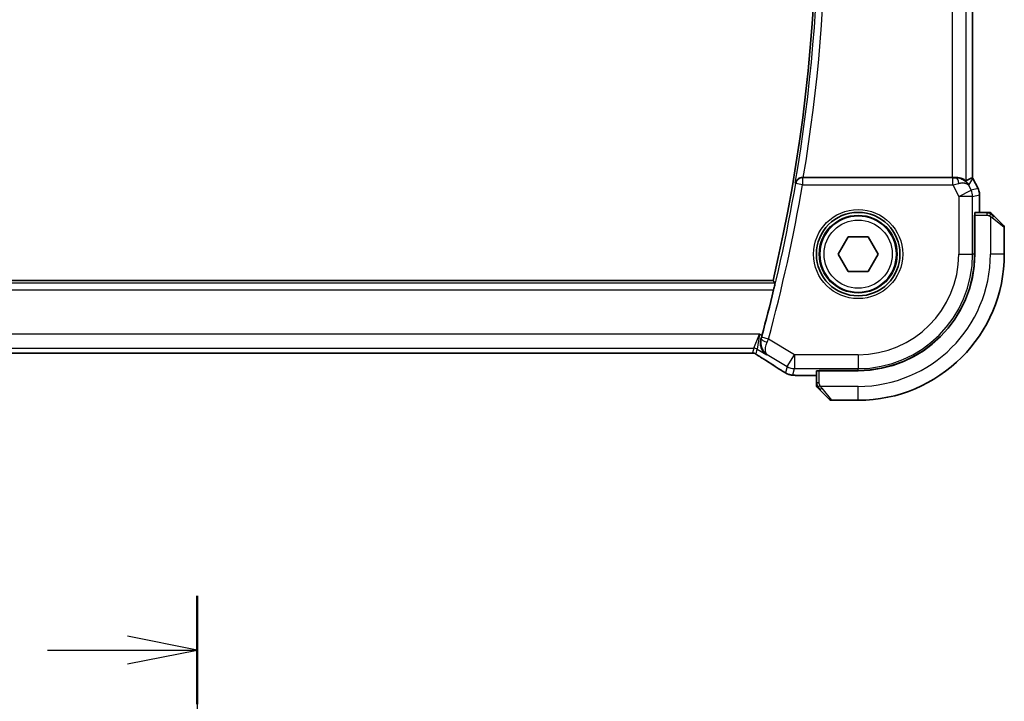
# Model space of a CAD drawing. Units: millimetres. Extents: x 22 to 3385, y 12 to 574.
# Drawn here: x 939 to 1010, y 476 to 525 of the extents above; entities that cross this region are included whole.
import ezdxf

# ---------------------------------------------------------------- set-up
doc = ezdxf.new("R2010")
doc.units = ezdxf.units.MM
doc.header["$LTSCALE"] = 1.5
doc.linetypes.add('CHAIN', pattern=[0.3543, 0.2362, -0.0295, 0.0591, -0.0295])
for name, color, linetype, lineweight in [('Section Line (ISO)', 7, 'CHAIN', 25), ('Visible (ISO)', 7, 'Continuous', 35), ('Visible Narrow (ISO)', 7, 'Continuous', 25)]:
    doc.layers.add(name, color=color, linetype=linetype, lineweight=lineweight)

# ---------------------------------------------------------------- blocks, each defined once
blk = doc.blocks.new('2dTransSection1')
at = {"layer": 'Section Line (ISO)', "linetype": 'CHAIN', "ltscale": 16.631638}
blk.add_line((181.493, 243.818), (181.493, 145.644), dxfattribs=at)
at = {"layer": 'Section Line (ISO)', "linetype": 'Continuous', "lineweight": 50}
blk.add_line((181.493, 243.818), (181.493, 239.926), dxfattribs=at)
at = {"layer": 'Section Line (ISO)', "linetype": 'Continuous'}
for p, q in [((181.493, 241.872), (178.993, 242.372)), ((176.127, 241.872), (178.993, 241.872)), ((178.993, 241.872), (181.493, 241.872)), ((178.993, 241.372), (181.493, 241.872))]:
    blk.add_line(p, q, dxfattribs=at)

msp = doc.modelspace()

# ---------------------------------------------------------------- linework, layer by layer
at = {"layer": 'Visible (ISO)'}
for p, q in [((1007.957, 513.6797), (1007.957, 552.6999)), ((1006.496, 513.6898), (995.7948, 513.6898)), ((1007.9823, 513.6325), (1007.9823, 513.6325)), ((1007.9823, 513.6325), (1008.3515, 512.8942)), ((1008.3515, 512.8942), (1008.3515, 512.8942)), ((1008.457, 512.4471), (1008.457, 512.4471)), ((1008.457, 512.4471), (1008.457, 511.1898)), ((1008.1013, 508.1898), (1008.1013, 510.9898)), ((1008.1013, 510.9898), (1008.1105, 510.9898)), ((1008.1105, 510.8898), (1008.1013, 510.8898)), ((1008.1105, 508.1898), (1008.1105, 510.9898)), ((1008.9811, 511.1898), (1008.1174, 511.1898)), ((1009.4832, 510.9421), (1010.1769, 510.2484)), ((1010.2355, 508.1898), (1010.2355, 510.107)), ((998.2921, 508.1898), (999.0138, 509.4398)), ((999.0138, 509.4398), (1000.4571, 509.4398)), ((1000.4571, 509.4398), (1001.1788, 508.1898)), ((999.0138, 506.9398), (998.2921, 508.1898)), ((1001.1788, 508.1898), (1000.4571, 506.9398)), ((1000.4571, 506.9398), (999.0138, 506.9398)), ((993.6233, 506.2898), (910.8476, 506.2898)), ((912.9124, 501.073), (991.5585, 501.073)), ((996.7355, 499.4682), (995.9795, 499.4682)), ((996.7355, 499.8078), (996.7355, 498.9442)), ((996.9355, 499.8148), (996.9355, 499.8239)), ((996.9355, 499.8239), (999.7355, 499.8239)), ((996.9355, 499.8148), (999.7355, 499.8148)), ((997.0355, 499.8239), (997.0355, 499.8148)), ((997.6769, 497.7484), (996.9832, 498.4421)), ((997.8183, 497.6898), (999.7355, 497.6898))]:
    msp.add_line(p, q, dxfattribs=at)
for radius in [3, 2.75]:
    msp.add_circle((999.7355, 508.1898), radius, dxfattribs=at)
for centre, radius, start, end in [((878.923, 533.1898), 117.8125, 346.801292, 13.198708), ((1009.1526, 510.9898), 0.2, 67.5, 90), ((1009.1526, 510.9898), 0.2, 45, 67.421915), ((1010.0355, 510.107), 0.2, 0, 45), ((999.7355, 508.1898), 8.3659, 270, 0), ((999.7355, 508.1898), 8.375, 270, 0), ((999.7355, 508.1898), 10.5, 270, 0), ((878.923, 533.1898), 118.0046, 344.838182, 346.486373), ((996.9355, 498.7726), 0.2, 180, 202.5), ((996.9355, 498.7726), 0.2, 202.5, 225), ((997.8183, 497.8898), 0.2, 225, 270)]:
    msp.add_arc(centre, radius, start, end, dxfattribs=at)
for centre, major_axis, ratio, start_param, end_param in [((995.7975, 513.7072), (-0.506, -0.0001), 0.034293, 1.4315692, 1.5654301), ((1006.496, 513.7247), (-1, 0), 0.0349208, 1.5707963, 1.8620073), ((1006.7814, 512.6892), (-1.0029, 0.0582), 0.9795684, 4.4254715, 4.7785275), ((1005.6808, 510.9083), (2.5688, 2.7639), 0.1840374, 0.3220128, 0.6097372), ((1006.7814, 512.6892), (0.9044, 0.4271), 0.4888463, 0.0458771, 1.152273), ((1006.7814, 512.6892), (-1.0029, 0.0582), 0.9795684, 3.6721317, 3.8505807), ((1008.1174, 510.9898), (0, -0.2), 0.0349208, 3.1415927, 4.712389), ((993.3739, 501.3225), (-0.4264, -0.6769), 0.5272512, 0.0000739, 0.0012433), ((996.9355, 499.8078), (-0.2, 0), 0.0349208, 4.712389, 6.2831853)]:
    msp.add_ellipse(centre, major_axis=major_axis, ratio=ratio, start_param=start_param, end_param=end_param, dxfattribs=at)
for points, knots in [([(995.7272, 513.69), (995.6929, 513.6901), (995.6593, 513.6867), (995.5939, 513.6741), (995.5625, 513.6648), (995.485, 513.6346), (995.4299, 513.6052), (995.336, 513.5218), (995.3023, 513.4795), (995.2502, 513.3902), (995.2316, 513.3422), (995.221, 513.2928), (995.2208, 513.292), (995.2206, 513.2912)], [0, 0, 0, 0, 0.010390389, 0.010390389, 0.020991092, 0.020991092, 0.038249721, 0.038249721, 0.051941675, 0.051941675, 0.065902108, 0.065902108, 0.066133026, 0.066133026, 0.066133026, 0.066133026]), ([(1007.4953, 513.4448), (1007.4914, 513.4425), (1007.4677, 513.4599), (1007.3814, 513.5185), (1007.3173, 513.5586), (1007.1663, 513.6278), (1007.0549, 513.6645), (1006.8967, 513.6876), (1006.8409, 513.6917), (1006.7831, 513.6913)], [-0.55440292, -0.55440292, -0.55440292, -0.55440292, -0.52092566, -0.52092566, -0.48611706, -0.48611706, -0.44964448, -0.44964448, -0.43246403, -0.43246403, -0.43246403, -0.43246403]), ([(1007.1189, 513.6124), (1007.2199, 513.5757), (1007.3142, 513.5237), (1007.4655, 513.4096), (1007.5273, 513.3489), (1007.5789, 513.284)], [0, 0, 0, 0, 0.033512723, 0.033512723, 0.062402926, 0.062402926, 0.062402926, 0.062402926]), ([(1008.3514, 512.8942), (1008.399, 512.7991), (1008.4315, 512.6949), (1008.4535, 512.5425), (1008.457, 512.4947), (1008.457, 512.4471)], [0, 0, 0, 0, 0.031909936, 0.031909936, 0.046206548, 0.046206548, 0.046206548, 0.046206548]), ([(1009.1078, 511.1898), (1009.1019, 511.1898), (1009.0956, 511.1898), (1009.0889, 511.1898), (1009.0823, 511.1898), (1009.0752, 511.1898), (1009.068, 511.1898), (1009.0608, 511.1898), (1009.0534, 511.1898), (1009.046, 511.1898), (1009.0387, 511.1898), (1009.0313, 511.1898), (1009.0239, 511.1898), (1009.0223, 511.1898), (1009.0207, 511.1898), (1009.019, 511.1898), (1009.0133, 511.1898), (1009.0076, 511.1898), (1009.002, 511.1898), (1008.9948, 511.1898), (1008.9879, 511.1898), (1008.9811, 511.1898)], [0.5, 0.5, 0.5, 0.5, 0.58502424, 0.58502424, 0.58502424, 0.66947181, 0.66947181, 0.66947181, 0.75324782, 0.75324782, 0.75324782, 0.83626522, 0.83626522, 0.83626522, 0.85443497, 0.85443497, 0.85443497, 0.91835525, 0.91835525, 0.91835525, 1, 1, 1, 1]), ([(1009.1526, 511.1898), (1009.1526, 511.1898), (1009.1526, 511.1898), (1009.1524, 511.1898), (1009.1522, 511.1898), (1009.1517, 511.1898), (1009.1509, 511.1898), (1009.1501, 511.1898), (1009.1489, 511.1898), (1009.1474, 511.1898), (1009.1458, 511.1898), (1009.1438, 511.1898), (1009.1414, 511.1898), (1009.1389, 511.1898), (1009.1361, 511.1898), (1009.1328, 511.1898), (1009.1294, 511.1898), (1009.1257, 511.1898), (1009.1215, 511.1898), (1009.1173, 511.1898), (1009.1126, 511.1898), (1009.1078, 511.1898)], [0, 0, 0, 0, 0.07187067, 0.07187067, 0.07187067, 0.14250295, 0.14250295, 0.14250295, 0.21256871, 0.21256871, 0.21256871, 0.28268769, 0.28268769, 0.28268769, 0.35348445, 0.35348445, 0.35348445, 0.42564648, 0.42564648, 0.42564648, 0.5, 0.5, 0.5, 0.5]), ([(1009.3476, 511.0777), (1009.342, 511.0833), (1009.3366, 511.0887), (1009.3316, 511.0937), (1009.3266, 511.0987), (1009.322, 511.1033), (1009.3179, 511.1074), (1009.3138, 511.1114), (1009.3103, 511.115), (1009.3073, 511.118), (1009.3043, 511.121), (1009.3019, 511.1234), (1009.3001, 511.1252), (1009.2984, 511.1269), (1009.2972, 511.1281), (1009.2963, 511.129), (1009.2952, 511.1301), (1009.2946, 511.1307), (1009.2943, 511.131), (1009.294, 511.1312), (1009.294, 511.1312), (1009.294, 511.1312)], [0.5, 0.5, 0.5, 0.5, 0.57172447, 0.57172447, 0.57172447, 0.6426242, 0.6426242, 0.6426242, 0.71336021, 0.71336021, 0.71336021, 0.78457822, 0.78457822, 0.78457822, 0.85049403, 0.85049403, 0.85049403, 0.92879556, 0.92879556, 0.92879556, 1, 1, 1, 1]), ([(1009.4832, 510.9421), (1009.4775, 510.9477), (1009.4719, 510.9534), (1009.4659, 510.9594), (1009.4599, 510.9653), (1009.4537, 510.9716), (1009.4471, 510.9781), (1009.4406, 510.9847), (1009.4337, 510.9915), (1009.4268, 510.9985), (1009.4198, 511.0055), (1009.4126, 511.0126), (1009.4056, 511.0197), (1009.3985, 511.0267), (1009.3916, 511.0337), (1009.3848, 511.0404), (1009.3781, 511.0472), (1009.3716, 511.0536), (1009.3654, 511.0598), (1009.3592, 511.0661), (1009.3533, 511.072), (1009.3476, 511.0777)], [0, 0, 0, 0, 0.071275, 0.071275, 0.071275, 0.14246065, 0.14246065, 0.14246065, 0.21364074, 0.21364074, 0.21364074, 0.28489899, 0.28489899, 0.28489899, 0.35632005, 0.35632005, 0.35632005, 0.42799051, 0.42799051, 0.42799051, 0.5, 0.5, 0.5, 0.5]), ([(993.7621, 506.1146), (993.7638, 506.1125), (993.7629, 506.0993), (993.7552, 506.049), (993.748, 506.0101), (993.7299, 505.9204), (993.7178, 505.8635), (993.6904, 505.7412), (993.6752, 505.676), (993.6605, 505.6149)], [0.001339346, 0.001339346, 0.001339346, 0.001339346, 0.018911087, 0.018911087, 0.037822174, 0.037822174, 0.057038284, 0.057038284, 0.075835327, 0.075835327, 0.075835327, 0.075835327]), ([(993.166, 500.953), (993.1651, 500.9536), (993.1642, 500.9542), (993.0855, 501.0058), (993.0138, 501.0697), (992.8895, 501.2186), (992.8358, 501.3046), (992.7475, 501.5145), (992.7259, 501.6244), (992.714, 501.7797), (992.7141, 501.8402), (992.7254, 501.9635), (992.7366, 502.0262), (992.7542, 502.0887)], [-0.13052495, -0.13052495, -0.13052495, -0.13052495, -0.13019816, -0.13019816, -0.10185125, -0.10185125, -0.07367599, -0.07367599, -0.04013718, -0.04013718, -0.02001929, -0.02001929, 0, 0, 0, 0]), ([(991.9932, 501.078), (991.9485, 501.0766), (991.8961, 501.0754), (991.7883, 501.0738), (991.7316, 501.0733), (991.6364, 501.073), (991.5974, 501.073), (991.5585, 501.073)], [0.000007286, 0.000007286, 0.000007286, 0.000007286, 0.018114795, 0.018114795, 0.035088852, 0.035088852, 0.046758065, 0.046758065, 0.046758065, 0.046758065]), ([(992.2714, 501.0715), (992.2665, 501.0728), (992.2616, 501.074), (992.2522, 501.0762), (992.2476, 501.0771), (992.2368, 501.0791), (992.2308, 501.0801), (992.2175, 501.082), (992.2107, 501.0826), (992.1995, 501.0835), (992.1945, 501.0837), (992.1763, 501.0841), (992.1592, 501.0843), (992.119, 501.0835), (992.0953, 501.0822), (992.0477, 501.08), (992.0217, 501.079), (991.9932, 501.078)], [0, 0, 0, 0, 0.001497274, 0.001497274, 0.003010553, 0.003010553, 0.005236008, 0.005236008, 0.008341496, 0.008341496, 0.011636528, 0.011636528, 0.019309882, 0.019309882, 0.02895667, 0.02895667, 0.040382957, 0.040382957, 0.040382957, 0.040382957]), ([(992.5299, 500.9161), (992.4847, 500.9467), (992.4419, 500.9772), (992.3789, 501.0195), (992.3594, 501.0318), (992.3369, 501.0449), (992.3307, 501.0484), (992.314, 501.0562), (992.3076, 501.0589), (992.2964, 501.0633), (992.2923, 501.0648), (992.2829, 501.068), (992.2775, 501.0697), (992.2713, 501.0715)], [0, 0, 0, 0, 0.029222632, 0.029222632, 0.043920234, 0.043920234, 0.051126483, 0.051126483, 0.054920308, 0.054920308, 0.056896685, 0.056896685, 0.058966408, 0.058966408, 0.058966408, 0.058966408]), ([(992.9476, 500.6456), (992.8654, 500.6974), (992.7828, 500.7497), (992.6418, 500.8411), (992.5829, 500.8803), (992.5299, 500.9161)], [0, 0, 0, 0, 0.034411934, 0.034411934, 0.069030047, 0.069030047, 0.069030047, 0.069030047]), ([(994.4236, 499.7044), (994.3995, 499.7185), (994.3741, 499.7335), (994.3265, 499.7623), (994.3035, 499.7764), (994.2648, 499.8007), (994.2481, 499.8114), (994.2219, 499.8285), (994.2114, 499.8354), (994.2014, 499.842)], [0, 0, 0, 0, 0.008640968, 0.008640968, 0.016759896, 0.016759896, 0.023850189, 0.023850189, 0.029471144, 0.029471144, 0.029471144, 0.029471144]), ([(994.7637, 499.5453), (994.7481, 499.55), (994.7314, 499.5552), (994.6954, 499.5677), (994.676, 499.575), (994.6435, 499.5884), (994.6313, 499.5936), (994.6084, 499.6039), (994.5973, 499.6091), (994.578, 499.6186), (994.5696, 499.6229), (994.552, 499.6321), (994.543, 499.6369), (994.5213, 499.6488), (994.5086, 499.6559), (994.4726, 499.676), (994.4486, 499.6898), (994.4236, 499.7044)], [0, 0, 0, 0, 0.006605208, 0.006605208, 0.013789898, 0.013789898, 0.017648525, 0.017648525, 0.021334592, 0.021334592, 0.024109279, 0.024109279, 0.027561903, 0.027561903, 0.032648389, 0.032648389, 0.041630896, 0.041630896, 0.041630896, 0.041630896]), ([(995.2182, 499.4813), (995.1337, 499.4858), (995.066, 499.4911), (994.9677, 499.5013), (994.9318, 499.5061), (994.8822, 499.5156), (994.8668, 499.5187), (994.8212, 499.529), (994.7922, 499.5366), (994.7637, 499.5453)], [0, 0, 0, 0, 0.042069795, 0.042069795, 0.064560709, 0.064560709, 0.075819203, 0.075819203, 0.087672999, 0.087672999, 0.087672999, 0.087672999]), ([(995.9795, 499.4682), (995.8518, 499.4682), (995.7195, 499.4684), (995.54, 499.4707), (995.4838, 499.4718), (995.3584, 499.4751), (995.2932, 499.4776), (995.2311, 499.4807), (995.2245, 499.481), (995.2182, 499.4813)], [0, 0, 0, 0, 0.038331326, 0.038331326, 0.056937492, 0.056937492, 0.083820445, 0.083820445, 0.087027469, 0.087027469, 0.087027469, 0.087027469]), ([(996.7355, 498.9442), (996.7355, 498.9362), (996.7355, 498.9279), (996.7355, 498.9193), (996.7355, 498.9108), (996.7355, 498.9019), (996.7355, 498.8928), (996.7355, 498.8838), (996.7355, 498.8746), (996.7355, 498.8658), (996.7355, 498.8569), (996.7355, 498.8483), (996.7355, 498.8404), (996.7355, 498.8321), (996.7355, 498.8246), (996.7355, 498.8179)], [0, 0, 0, 0, 0.10026775, 0.10026775, 0.10026775, 0.19847065, 0.19847065, 0.19847065, 0.29651622, 0.29651622, 0.29651622, 0.39628078, 0.39628078, 0.39628078, 0.5, 0.5, 0.5, 0.5]), ([(996.7355, 498.8179), (996.7355, 498.8064), (996.7355, 498.7965), (996.7355, 498.7893), (996.7355, 498.7822), (996.7355, 498.7776), (996.7355, 498.7752), (996.7355, 498.7749), (996.7355, 498.7746), (996.7355, 498.7744), (996.7355, 498.7728), (996.7355, 498.7727), (996.7355, 498.7726)], [0.5, 0.5, 0.5, 0.5, 0.6699894, 0.6699894, 0.6699894, 0.83656608, 0.83656608, 0.83656608, 0.85622576, 0.85622576, 0.85622576, 1, 1, 1, 1]), ([(996.794, 498.6312), (996.7941, 498.6312), (996.7941, 498.6311), (996.797, 498.6282), (996.7998, 498.6254), (996.8054, 498.6198), (996.8138, 498.6115), (996.8227, 498.6026), (996.8346, 498.5907), (996.8471, 498.5781)], [0, 0, 0, 0, 0.16464555, 0.16464555, 0.16464555, 0.3268563, 0.3268563, 0.3268563, 0.5, 0.5, 0.5, 0.5]), ([(996.8471, 498.5781), (996.8551, 498.5702), (996.8638, 498.5615), (996.8731, 498.5522), (996.8822, 498.5431), (996.8918, 498.5334), (996.902, 498.5232), (996.9115, 498.5137), (996.9212, 498.5041), (996.9305, 498.4947), (996.94, 498.4852), (996.9493, 498.476), (996.9581, 498.4672), (996.9669, 498.4584), (996.9753, 498.45), (996.9832, 498.4421)], [0.5, 0.5, 0.5, 0.5, 0.60524772, 0.60524772, 0.60524772, 0.707891, 0.707891, 0.707891, 0.80414857, 0.80414857, 0.80414857, 0.90207429, 0.90207429, 0.90207429, 1, 1, 1, 1])]:
    msp.add_open_spline(points, degree=3, knots=knots, dxfattribs=at)
for points, degree in [([(1007.9565, 513.6796), (1007.9566, 513.6796), (1007.9566, 513.6796), (1007.9566, 513.6796)], 3), ([(1007.957, 513.6797), (1007.9659, 513.6642), (1007.9743, 513.6484), (1007.9823, 513.6325)], 3), ([(993.7621, 506.1146), (993.6927, 506.2022), (993.6233, 506.2898)], 2), ([(992.7542, 502.0887), (992.7766, 502.1679), (992.7989, 502.2487), (992.8199, 502.3262)], 3), ([(994.202, 499.8416), (993.8474, 500.0743), (993.417, 500.35), (992.948, 500.6454)], 3), ([(995.2182, 499.4813), (995.2294, 499.4807), (995.2409, 499.4807), (995.2527, 499.4813)], 3)]:
    msp.add_open_spline(points, degree=degree, dxfattribs=at)
at = {"layer": 'Visible Narrow (ISO)'}
for p, q in [((1006.496, 552.6898), (1006.496, 513.6898)), ((1007.4953, 513.4448), (1007.4953, 552.9348)), ((1007.9565, 552.6999), (1007.9565, 513.6797)), ((995.7426, 513.6717), (995.7272, 513.69)), ((995.7426, 513.6717), (995.7426, 513.172)), ((1006.54, 513.6717), (995.7426, 513.6717)), ((1006.54, 513.172), (1006.54, 513.6717)), ((1006.7831, 513.6913), (1006.772, 513.6733)), ((1007.6753, 513.1361), (1007.9819, 513.6323)), ((1007.9819, 513.6323), (1007.9823, 513.6325)), ((1007.9819, 513.6323), (1008.351, 512.894)), ((995.2206, 513.2912), (995.2501, 513.2564)), ((995.7426, 513.172), (995.2501, 513.2564)), ((995.7426, 513.172), (1006.54, 513.172)), ((1006.54, 513.172), (1006.961, 512.3299)), ((1007.8549, 512.7769), (1007.6753, 513.1361)), ((1008.351, 512.894), (1007.8549, 512.7769)), ((1008.3515, 512.8942), (1008.351, 512.894)), ((1006.961, 512.3299), (1007.8549, 512.7769)), ((1007.9604, 512.3299), (1006.961, 512.3299)), ((1006.961, 512.3299), (1006.961, 508.1898)), ((1007.9604, 512.3299), (1008.4565, 512.4471)), ((1007.9604, 508.1898), (1007.9604, 512.3299)), ((1008.4565, 512.4471), (1008.457, 512.4471)), ((1008.4565, 512.4471), (1008.4565, 511.1898)), ((1008.1105, 510.9898), (1008.9811, 510.9898)), ((1008.9811, 511.1898), (1008.9811, 511.1312)), ((1008.9811, 511.1312), (1008.9811, 510.9898)), ((1009.2355, 510.8958), (1009.2355, 508.1898)), ((1010.2355, 510.107), (1009.3683, 510.8007)), ((1008.1013, 510.6898), (1008.1105, 510.6898)), ((1006.961, 508.1898), (1007.9604, 508.1898)), ((1008.1013, 508.1898), (1007.9604, 508.1898)), ((1010.2355, 508.1898), (1009.2355, 508.1898)), ((993.7621, 506.1146), (910.7088, 506.1146)), ((910.8104, 505.6149), (993.6605, 505.6149)), ((992.648, 502.4293), (911.8229, 502.4293)), ((992.2328, 501.4299), (992.648, 502.4293)), ((992.648, 502.4293), (992.4899, 501.3587)), ((992.8199, 502.3262), (992.648, 502.4293)), ((992.7758, 502.0972), (992.7542, 502.0887)), ((993.2908, 502.0844), (992.8086, 502.2155)), ((995.1577, 500.9642), (993.2908, 502.0844)), ((912.2381, 501.4299), (992.2328, 501.4299)), ((991.5585, 501.0735), (912.9124, 501.0735)), ((991.5585, 501.0735), (991.5585, 501.073)), ((992.2328, 501.4299), (992.1393, 501.0922)), ((992.3964, 501.021), (992.4899, 501.3587)), ((992.4899, 501.3587), (993.166, 500.953)), ((993.166, 500.953), (993.2067, 500.9693)), ((993.2067, 500.9693), (994.6435, 500.1073)), ((994.6435, 500.1073), (995.1577, 500.9642)), ((995.1577, 500.9642), (995.1577, 499.9648)), ((999.7355, 500.9642), (995.1577, 500.9642)), ((999.7355, 500.9642), (999.7355, 499.9648)), ((994.6435, 500.1073), (994.5186, 499.6563)), ((995.0328, 499.5139), (995.1577, 499.9648)), ((995.1577, 499.9648), (999.7355, 499.9648)), ((995.9795, 499.4682), (995.9795, 499.4687)), ((996.7355, 499.4687), (995.9795, 499.4687)), ((996.9355, 498.9442), (996.9355, 499.8148)), ((997.2355, 499.8148), (997.2355, 499.8239)), ((999.7355, 499.8239), (999.7355, 499.9648)), ((996.794, 498.9442), (996.7355, 498.9442)), ((996.9355, 498.9442), (996.794, 498.9442)), ((999.7355, 498.6898), (997.0295, 498.6898)), ((997.1246, 498.5569), (997.8183, 497.6898)), ((999.7355, 497.6898), (999.7355, 498.6898))]:
    msp.add_line(p, q, dxfattribs=at)
for radius in [3.2, 2.8, 2.45]:
    msp.add_circle((999.7355, 508.1898), radius, dxfattribs=at)
for centre, radius, start, end in [((878.923, 533.1898), 117.9877, 350.290691, 9.709308), ((878.923, 533.1898), 118.4874, 350.527486, 9.472514), ((878.923, 533.1898), 118.0226, 344.784897, 350.276453), ((878.923, 533.1898), 118.5223, 344.784897, 350.276453), ((999.7355, 508.1898), 7.2256, 270, 0), ((999.7355, 508.1898), 8.225, 270, 0), ((999.7355, 508.1898), 9.5, 270, 0)]:
    msp.add_arc(centre, radius, start, end, dxfattribs=at)
for centre, major_axis, ratio, start_param, end_param in [((995.7426, 513.172), (-0.3822, -0.3223), 0.9989584, 4.0123583, 5.4124196), ((1006.5313, 513.6892), (0.5591, -0.0003), 0.0312265, 4.72802, 5.1575139), ((1006.772, 513.1736), (-0.0072, 0.4999), 0.3813813, 4.8942288, 6.2454234), ((1007.0879, 513.1851), (0.8507, -0.5257), 0.9994952, 1.0175984, 1.0714005), ((1006.5313, 513.1895), (1.0063, 0.2235), 0.0183726, 4.7169837, 5.1464777), ((1007.4569, 512.447), (0.2298, -0.9732), 0.9996142, 1.3391163, 1.8024763), ((1006.961, 512.3299), (0.2298, -0.9732), 0.9993569, 1.3391163, 1.8024763), ((1009.3418, 510.8007), (-0.1414, -0.1414), 0.0943696, 1.6648873, 2.40324), ((1009.3418, 510.8007), (0.1414, 0.1414), 0.0943696, 5.5448326, 6.2831853), ((993.2579, 501.9656), (-0.4812, 0.1357), 0.2296678, 0.0358657, 1.5084052), ((992.7884, 502.221), (-0.1397, -0.5137), 0.0392793, 1.3383093, 1.5709196), ((993.2718, 502.0925), (0.3972, 0.9385), 0.0202268, 4.4747867, 4.7123475), ((992.1393, 500.5925), (0.4819, -0.1335), 0.9993441, 1.5707963, 1.8408373), ((992.2328, 500.9302), (0.4819, -0.1335), 0.9993441, 1.3007553, 1.8408373), ((992.1393, 500.5925), (0.4819, -0.1335), 0.9993441, 1.3007553, 1.5707963), ((993.3739, 501.3225), (-0.4264, -0.6769), 0.5272512, 0.0012433, 0.0410838), ((989.5326, 502.5044), (5.7991, -3.4837), 0.0299346, 0.6451309, 0.9560262), ((994.6403, 500.5109), (-0.4389, -0.6689), 0.7556157, 0.0012088, 0.0533057), ((995.0328, 500.5133), (0.9637, -0.2669), 0.9993441, 4.442348, 4.712389), ((995.1577, 500.9642), (0.9637, -0.2669), 0.9993441, 4.442348, 4.98243), ((995.0328, 500.5133), (0.9637, -0.2669), 0.9993441, 4.712389, 4.98243), ((997.1246, 498.5835), (-0.1414, -0.1414), 0.0943696, 0, 0.7383527), ((997.1246, 498.5835), (-0.1414, -0.1414), 0.0943696, 0.7383527, 1.4767054)]:
    msp.add_ellipse(centre, major_axis=major_axis, ratio=ratio, start_param=start_param, end_param=end_param, dxfattribs=at)
for points in [[(1009.2367, 511.1154), (1009.229, 511.116), (1009.2125, 511.1171), (1009.1833, 511.119), (1009.1467, 511.1213), (1009.0987, 511.1243), (1009.0397, 511.1285), (1009.0013, 511.1312), (1008.9811, 511.1312)], [(1009.2367, 511.1154), (1009.2225, 511.1292), (1009.1969, 511.1527), (1009.1505, 511.182), (1009.1211, 511.1898), (1009.1078, 511.1898)], [(1009.2367, 511.1154), (1009.2355, 511.1028), (1009.2312, 511.0747), (1009.2171, 511.003), (1009.1975, 510.9472), (1009.1874, 510.9224)], [(1009.2367, 511.1154), (1009.2372, 511.1208), (1009.2379, 511.1308), (1009.2378, 511.1441), (1009.2366, 511.1556), (1009.2343, 511.1653), (1009.2314, 511.1721), (1009.2292, 511.1749), (1009.2292, 511.1747), (1009.2292, 511.1746)], [(1009.2367, 511.1154), (1009.2522, 511.1141), (1009.2791, 511.1114), (1009.3168, 511.1004), (1009.3387, 511.0866), (1009.3476, 511.0777)], [(1009.2367, 511.1154), (1009.2428, 511.1094), (1009.2555, 511.0969), (1009.2769, 511.0749), (1009.3022, 511.0479), (1009.3337, 511.0147), (1009.373, 510.9749), (1009.4158, 510.9333), (1009.4417, 510.9092), (1009.4553, 510.8963)], [(991.9932, 501.078), (991.9892, 501.0779), (991.9852, 501.078), (991.9811, 501.0783)], [(992.2714, 501.0715), (992.2718, 501.0714), (992.2722, 501.0724), (992.2727, 501.0741)], [(992.5299, 500.9161), (992.5378, 500.9108), (992.546, 500.9058), (992.5545, 500.901)], [(994.7637, 499.5453), (994.7644, 499.5451), (994.7652, 499.5473), (994.766, 499.5502)], [(996.8097, 498.6888), (996.7959, 498.7031), (996.7724, 498.7286), (996.7433, 498.7751), (996.7355, 498.8045), (996.7355, 498.8179)], [(996.8097, 498.6888), (996.809, 498.6981), (996.8077, 498.718), (996.8054, 498.7548), (996.8023, 498.8048), (996.7978, 498.8739), (996.794, 498.9199), (996.794, 498.9442)], [(996.8097, 498.6888), (996.8224, 498.69), (996.8506, 498.6939), (996.9222, 498.7082), (996.9781, 498.7278), (997.0028, 498.7379)], [(996.8097, 498.6888), (996.7971, 498.6877), (996.776, 498.6868), (996.752, 498.6931), (996.7512, 498.6949), (996.7507, 498.6961)], [(996.8097, 498.6888), (996.818, 498.6803), (996.8361, 498.6621), (996.8707, 498.6294), (996.9168, 498.5858), (996.9759, 498.5265), (997.0109, 498.489), (997.029, 498.4699)], [(996.8097, 498.6888), (996.8109, 498.6734), (996.8136, 498.6464), (996.8244, 498.6088), (996.8382, 498.5871), (996.8471, 498.5781)]]:
    msp.add_open_spline(points, degree=3, dxfattribs=at)
for points, knots in [([(1008.9811, 510.9898), (1008.988, 510.9898), (1009.0009, 510.9887), (1009.0172, 510.9856), (1009.0279, 510.9835), (1009.0399, 510.9808), (1009.0528, 510.9775), (1009.064, 510.9747), (1009.0759, 510.9713), (1009.0878, 510.9674), (1009.0992, 510.9636), (1009.1107, 510.9592), (1009.1219, 510.9544), (1009.1332, 510.9495), (1009.1443, 510.9442), (1009.1549, 510.939), (1009.1664, 510.9333), (1009.1774, 510.9277), (1009.1874, 510.9224)], [0, 0, 0, 0, 0.19035453, 0.19035453, 0.19035453, 0.31386322, 0.31386322, 0.31386322, 0.42140608, 0.42140608, 0.42140608, 0.52396797, 0.52396797, 0.52396797, 0.62813475, 0.62813475, 0.62813475, 0.74172688, 0.74172688, 0.74172688, 0.74172688]), ([(1009.1874, 510.9224), (1009.1977, 510.917), (1009.2071, 510.9121), (1009.215, 510.9077), (1009.2242, 510.9026), (1009.2312, 510.8984), (1009.2355, 510.8958)], [0.74172688, 0.74172688, 0.74172688, 0.74172688, 0.86054632, 0.86054632, 0.86054632, 1, 1, 1, 1]), ([(1009.2355, 510.8958), (1009.2368, 510.8949), (1009.239, 510.8936), (1009.2418, 510.8918), (1009.2479, 510.8878), (1009.2571, 510.8816), (1009.2677, 510.8743), (1009.2757, 510.8689), (1009.2845, 510.8629), (1009.2934, 510.8566), (1009.3019, 510.8506), (1009.3105, 510.8444), (1009.3187, 510.8383), (1009.3277, 510.8317), (1009.3362, 510.8252), (1009.3437, 510.8196), (1009.3559, 510.8104), (1009.3651, 510.8033), (1009.3683, 510.8007)], [0.00000014, 0.00000014, 0.00000014, 0.00000014, 0.09424462, 0.09424462, 0.09424462, 0.29608497, 0.29608497, 0.29608497, 0.44613462, 0.44613462, 0.44613462, 0.58843853, 0.58843853, 0.58843853, 0.74422937, 0.74422937, 0.74422937, 1, 1, 1, 1]), ([(992.7758, 502.0972), (992.712, 501.8668), (992.7357, 501.6424), (992.8058, 501.4588), (992.8269, 501.4038), (992.8523, 501.3521), (992.881, 501.3039), (992.9226, 501.2342), (992.9703, 501.1726), (993.0241, 501.1172), (993.0793, 501.0604), (993.141, 501.0104), (993.2067, 500.9693)], [-0.080136007, -0.080136007, -0.080136007, -0.080136007, -0.043149443, -0.043149443, -0.043149443, -0.032054403, -0.032054403, -0.032054403, -0.016027201, -0.016027201, -0.016027201, 0.00039926, 0.00039926, 0.00039926, 0.00039926]), ([(993.2067, 500.9693), (993.1753, 500.9913), (993.1484, 501.0217), (993.127, 501.0596), (993.1063, 501.0966), (993.0907, 501.1404), (993.0809, 501.1926), (993.0517, 501.3492), (993.077, 501.5846), (993.1968, 501.8638)], [-0.00039926, -0.00039926, -0.00039926, -0.00039926, 0.016027201, 0.016027201, 0.016027201, 0.032054403, 0.032054403, 0.032054403, 0.080136007, 0.080136007, 0.080136007, 0.080136007]), ([(991.9811, 501.0783), (991.9642, 501.0778), (991.9461, 501.0773), (991.9267, 501.0768), (991.9192, 501.0766), (991.9115, 501.0765), (991.9037, 501.0763), (991.8761, 501.0757), (991.8466, 501.0752), (991.8171, 501.0748), (991.7875, 501.0744), (991.7578, 501.0741), (991.7281, 501.0739), (991.6983, 501.0737), (991.6686, 501.0736), (991.6402, 501.0735), (991.6118, 501.0735), (991.5847, 501.0735), (991.5585, 501.0735)], [0.5, 0.5, 0.5, 0.5, 0.57278907, 0.57278907, 0.57278907, 0.60104672, 0.60104672, 0.60104672, 0.70082692, 0.70082692, 0.70082692, 0.80056262, 0.80056262, 0.80056262, 0.90027869, 0.90027869, 0.90027869, 1, 1, 1, 1]), ([(992.1393, 501.0922), (992.139, 501.0913), (992.1387, 501.0904), (992.1364, 501.0894), (992.1341, 501.0885), (992.1299, 501.0875), (992.123, 501.0865), (992.1161, 501.0855), (992.1065, 501.0845), (992.0938, 501.0836), (992.0809, 501.0826), (992.0648, 501.0817), (992.0459, 501.0808), (992.0267, 501.0799), (992.0046, 501.0791), (991.9811, 501.0783)], [0, 0, 0, 0, 0.09956498, 0.09956498, 0.09956498, 0.19838025, 0.19838025, 0.19838025, 0.29739333, 0.29739333, 0.29739333, 0.39757117, 0.39757117, 0.39757117, 0.5, 0.5, 0.5, 0.5]), ([(992.5545, 500.901), (992.5292, 500.9181), (992.507, 500.9332), (992.4878, 500.9467), (992.4688, 500.96), (992.4526, 500.9717), (992.4395, 500.9814), (992.4263, 500.9912), (992.4162, 500.999), (992.4096, 501.0047), (992.4074, 501.0065), (992.4056, 501.0082), (992.4041, 501.0096), (992.401, 501.0125), (992.3991, 501.0147), (992.3979, 501.0164), (992.3962, 501.0188), (992.3961, 501.0201), (992.3964, 501.021)], [0.5, 0.5, 0.5, 0.5, 0.60064191, 0.60064191, 0.60064191, 0.69981713, 0.69981713, 0.69981713, 0.79973515, 0.79973515, 0.79973515, 0.83278211, 0.83278211, 0.83278211, 0.90060184, 0.90060184, 0.90060184, 1, 1, 1, 1]), ([(992.9626, 500.637), (992.9434, 500.649), (992.923, 500.6619), (992.8978, 500.6778), (992.8726, 500.6938), (992.8427, 500.7128), (992.8128, 500.7319), (992.7831, 500.7509), (992.7534, 500.77), (992.7243, 500.7889), (992.6959, 500.8073), (992.668, 500.8255), (992.6398, 500.8441), (992.6097, 500.8641), (992.5809, 500.8832), (992.5545, 500.901)], [0, 0, 0, 0, 0.09971266, 0.09971266, 0.09971266, 0.19952218, 0.19952218, 0.19952218, 0.29913595, 0.29913595, 0.29913595, 0.39615943, 0.39615943, 0.39615943, 0.5, 0.5, 0.5, 0.5]), ([(994.4168, 499.7092), (994.4069, 499.715), (994.3965, 499.7211), (994.3855, 499.7276), (994.372, 499.7357), (994.3584, 499.7438), (994.3452, 499.7518), (994.3335, 499.7589), (994.3222, 499.7658), (994.3115, 499.7725), (994.3007, 499.7792), (994.2904, 499.7856), (994.2809, 499.7916), (994.2713, 499.7977), (994.2625, 499.8033), (994.254, 499.8089), (994.2455, 499.8144), (994.2372, 499.8198), (994.2289, 499.8253)], [0.5, 0.5, 0.5, 0.5, 0.57546089, 0.57546089, 0.57546089, 0.66829722, 0.66829722, 0.66829722, 0.75121028, 0.75121028, 0.75121028, 0.83414005, 0.83414005, 0.83414005, 0.9170741, 0.9170741, 0.9170741, 1, 1, 1, 1]), ([(994.5186, 499.6563), (994.5185, 499.6558), (994.5183, 499.6552), (994.5173, 499.6553), (994.5163, 499.6553), (994.5145, 499.6558), (994.5115, 499.6571), (994.5084, 499.6584), (994.504, 499.6605), (994.4983, 499.6634), (994.4925, 499.6664), (994.4853, 499.6703), (994.4773, 499.6747), (994.4688, 499.6794), (994.4593, 499.6848), (994.4495, 499.6903), (994.4394, 499.6961), (994.4285, 499.7024), (994.4168, 499.7092)], [0, 0, 0, 0, 0.08168688, 0.08168688, 0.08168688, 0.16106198, 0.16106198, 0.16106198, 0.24043816, 0.24043816, 0.24043816, 0.32212862, 0.32212862, 0.32212862, 0.40922538, 0.40922538, 0.40922538, 0.5, 0.5, 0.5, 0.5]), ([(995.2527, 499.4813), (995.2227, 499.4829), (995.1956, 499.4846), (995.1715, 499.4864), (995.1476, 499.4882), (995.1268, 499.4901), (995.1093, 499.492), (995.0918, 499.4939), (995.0776, 499.4959), (995.0666, 499.4978), (995.0555, 499.4997), (995.0476, 499.5017), (995.0423, 499.5035), (995.038, 499.505), (995.0354, 499.5065), (995.034, 499.5079), (995.0336, 499.5082), (995.0333, 499.5086), (995.0331, 499.5089), (995.0319, 499.5106), (995.0324, 499.5123), (995.0328, 499.5139)], [0.5, 0.5, 0.5, 0.5, 0.58364023, 0.58364023, 0.58364023, 0.66697515, 0.66697515, 0.66697515, 0.75015571, 0.75015571, 0.75015571, 0.83333009, 0.83333009, 0.83333009, 0.90022986, 0.90022986, 0.90022986, 0.91663997, 0.91663997, 0.91663997, 1, 1, 1, 1]), ([(995.9795, 499.4687), (995.9347, 499.4687), (995.8899, 499.4687), (995.8454, 499.4688), (995.8008, 499.4689), (995.7566, 499.4691), (995.7129, 499.4694), (995.6693, 499.4698), (995.6261, 499.4703), (995.5842, 499.4709), (995.5422, 499.4716), (995.5013, 499.4724), (995.4622, 499.4734), (995.4231, 499.4744), (995.3857, 499.4756), (995.3506, 499.4769), (995.338, 499.4774), (995.3257, 499.4779), (995.3137, 499.4784), (995.2922, 499.4793), (995.2719, 499.4803), (995.2527, 499.4813)], [0, 0, 0, 0, 0.08330525, 0.08330525, 0.08330525, 0.1666102, 0.1666102, 0.1666102, 0.24991511, 0.24991511, 0.24991511, 0.33322023, 0.33322023, 0.33322023, 0.41652581, 0.41652581, 0.41652581, 0.44638536, 0.44638536, 0.44638536, 0.5, 0.5, 0.5, 0.5]), ([(997.0028, 498.7379), (996.9966, 498.7497), (996.9899, 498.7629), (996.9831, 498.7769), (996.9769, 498.7897), (996.9707, 498.8032), (996.9653, 498.8169), (996.9599, 498.8307), (996.9553, 498.8448), (996.9515, 498.8584), (996.9472, 498.8736), (996.9438, 498.8881), (996.9411, 498.9009), (996.937, 498.9206), (996.9355, 498.9363), (996.9355, 498.9442)], [0.25827312, 0.25827312, 0.25827312, 0.25827312, 0.39314391, 0.39314391, 0.39314391, 0.51690147, 0.51690147, 0.51690147, 0.64201572, 0.64201572, 0.64201572, 0.78266988, 0.78266988, 0.78266988, 1, 1, 1, 1]), ([(997.0295, 498.6898), (997.028, 498.6922), (997.026, 498.6954), (997.0237, 498.6994), (997.0182, 498.7087), (997.011, 498.7221), (997.0028, 498.7379)], [0.00000016, 0.00000016, 0.00000016, 0.00000016, 0.07789573, 0.07789573, 0.07789573, 0.25827312, 0.25827312, 0.25827312, 0.25827312]), ([(997.1246, 498.5569), (997.1213, 498.561), (997.1109, 498.5745), (997.0981, 498.5915), (997.09, 498.6023), (997.0809, 498.6145), (997.0722, 498.6267), (997.0632, 498.6394), (997.0546, 498.652), (997.0474, 498.6627), (997.0384, 498.6759), (997.0318, 498.6861), (997.0295, 498.6898)], [0, 0, 0, 0, 0.3215828, 0.3215828, 0.3215828, 0.5255123, 0.5255123, 0.5255123, 0.7373622, 0.7373622, 0.7373622, 1, 1, 1, 1])]:
    msp.add_open_spline(points, degree=3, knots=knots, dxfattribs=at)

# ---------------------------------------------------------------- block references
at = {"layer": 'Section Line (ISO)', "xscale": 2, "yscale": 2, "zscale": 2}
msp.add_blockref('2dTransSection1', (589.25, -4), dxfattribs=at)

doc.saveas('drawing.dxf')
